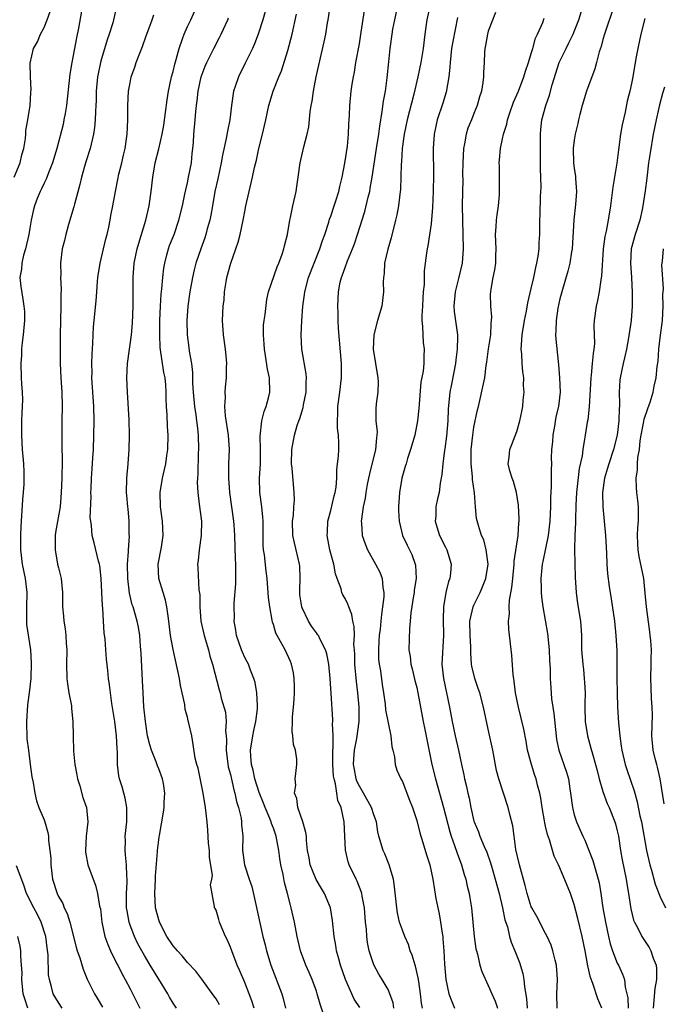
# Model space of a CAD drawing. Units: inches. Extents: x 2583000 to 2586000, y 1512000 to 1515000.
# Drawn here: x 2583808 to 2583897, y 1512592 to 1512729 of the extents above; entities that cross this region are included whole.
import ezdxf

# ---------------------------------------------------------------- set-up
doc = ezdxf.new("R2010")
doc.units = ezdxf.units.IN
doc.header["$MEASUREMENT"] = 0
doc.layers.add('LD25831512_2ft', color=63, linetype='Continuous')

msp = doc.modelspace()

# ---------------------------------------------------------------- linework, layer by layer
at = {"layer": 'LD25831512_2ft'}
for points, elevation in [([(2583865, 1512731.73), (2583864.44, 1512729), (2583864.15, 1512727), (2583863.89, 1512725), (2583863.57, 1512723), (2583863.15, 1512721), (2583862.58, 1512718.58), (2583861.65, 1512715), (2583861.25, 1512713), (2583860.98, 1512711), (2583860.86, 1512709.14), (2583860.82, 1512708.82), (2583860.73, 1512705.27), (2583860.63, 1512704.63), (2583860.46, 1512703), (2583860.24, 1512701.76), (2583860.06, 1512701), (2583859.45, 1512698.55), (2583858.98, 1512696.98), (2583858.52, 1512695), (2583858.45, 1512693.55), (2583858.36, 1512693), (2583858.34, 1512692.34), (2583858.39, 1512691), (2583858.12, 1512689), (2583857.54, 1512687), (2583857.02, 1512685), (2583856.95, 1512683), (2583857.25, 1512681), (2583857.58, 1512679), (2583857.61, 1512678.39), (2583857.59, 1512677), (2583857.35, 1512675.35), (2583857.32, 1512674.68), (2583857.29, 1512673), (2583857.47, 1512671.47), (2583857.45, 1512671), (2583857.37, 1512670.63), (2583857.27, 1512669), (2583856.4, 1512665.6), (2583856.28, 1512665), (2583856.1, 1512664.1), (2583855.92, 1512663), (2583855.82, 1512662.18), (2583855.55, 1512661), (2583855.28, 1512659.28), (2583855.26, 1512659), (2583855.3, 1512658.7), (2583855.39, 1512657), (2583855.81, 1512655.81), (2583856.13, 1512655), (2583857.27, 1512653), (2583857.85, 1512651.85), (2583858.18, 1512651), (2583858.27, 1512649.73), (2583858.42, 1512649), (2583858.43, 1512648.43), (2583858.25, 1512647), (2583858.07, 1512645.93), (2583858.01, 1512645), (2583857.9, 1512643.9), (2583857.78, 1512643), (2583857.74, 1512642.26), (2583857.65, 1512641), (2583857.69, 1512639.69), (2583857.76, 1512639), (2583857.93, 1512638.07), (2583858.19, 1512636.19), (2583858.38, 1512635), (2583858.59, 1512633.41), (2583858.66, 1512632.66), (2583859, 1512630.84), (2583859.37, 1512629), (2583859.52, 1512627.52), (2583859.68, 1512627), (2583859.9, 1512626.1), (2583860.01, 1512625), (2583860.24, 1512624.24), (2583860.77, 1512623), (2583861, 1512622.62), (2583861.62, 1512621), (2583862.02, 1512620.02), (2583862.4, 1512619), (2583863, 1512617.17), (2583863.45, 1512615.45), (2583863.88, 1512614.12), (2583864.39, 1512612.39), (2583864.83, 1512611), (2583865.25, 1512609), (2583865.49, 1512607.49), (2583865.69, 1512606.31), (2583865.95, 1512605), (2583866.15, 1512604.15), (2583866.34, 1512603), (2583866.55, 1512601.45), (2583866.63, 1512601), (2583866.66, 1512600.66), (2583866.78, 1512599), (2583866.88, 1512597.12), (2583867.07, 1512595), (2583867.48, 1512593), (2583867.91, 1512591.91), (2583868.29, 1512591)], 8740), ([(2583816.38, 1512731), (2583815.81, 1512727.81), (2583815.52, 1512726.48), (2583814.87, 1512723), (2583814.59, 1512721.41), (2583814.13, 1512717), (2583813.92, 1512715.92), (2583813.77, 1512715), (2583813.64, 1512714.36), (2583812.77, 1512711), (2583812.19, 1512709), (2583811.6, 1512707.6), (2583811.28, 1512706.72), (2583811, 1512706.19), (2583810.63, 1512705.37), (2583810.43, 1512705), (2583810.04, 1512704.04), (2583809.65, 1512703), (2583809.52, 1512702.48), (2583809.2, 1512701), (2583809, 1512699.9), (2583808.86, 1512699), (2583808.39, 1512697), (2583808.14, 1512696.14), (2583807.87, 1512695), (2583807.82, 1512694.18), (2583807.62, 1512693), (2583807.73, 1512691.73), (2583808.01, 1512689.99), (2583808.19, 1512689), (2583808.24, 1512688.24), (2583808.26, 1512687), (2583808.09, 1512685), (2583807.93, 1512683.93), (2583807.84, 1512683), (2583807.82, 1512682.18), (2583807.74, 1512681), (2583807.81, 1512679), (2583807.84, 1512678.16), (2583807.93, 1512677), (2583807.96, 1512675.96), (2583807.95, 1512675), (2583807.9, 1512674.1), (2583807.86, 1512673), (2583807.82, 1512671), (2583807.95, 1512669), (2583808.13, 1512667), (2583808.15, 1512665.85), (2583808.19, 1512665), (2583808.17, 1512664.17), (2583808.09, 1512663), (2583807.99, 1512662.01), (2583807.75, 1512658.25), (2583807.71, 1512657), (2583807.71, 1512655), (2583807.95, 1512653), (2583808.35, 1512651), (2583808.57, 1512649), (2583808.52, 1512647), (2583808.56, 1512645.44), (2583808.54, 1512645), (2583808.56, 1512644.56), (2583809.08, 1512641), (2583809.18, 1512639.18), (2583809.13, 1512637), (2583808.91, 1512635), (2583808.68, 1512633.32), (2583808.54, 1512631), (2583808.61, 1512628.61), (2583808.8, 1512627), (2583809, 1512625.41), (2583809.07, 1512625), (2583809.3, 1512623.3), (2583809.49, 1512622.51), (2583809.72, 1512621), (2583809.94, 1512619.94), (2583810.27, 1512619), (2583811, 1512617.27), (2583811.09, 1512617), (2583811.53, 1512615.53), (2583811.59, 1512615), (2583811.6, 1512614.4), (2583811.81, 1512613), (2583811.92, 1512611.92), (2583811.93, 1512611), (2583812.18, 1512609), (2583812.8, 1512607), (2583813, 1512606.6), (2583813.59, 1512605.59), (2583813.82, 1512605), (2583814.22, 1512604.22), (2583814.61, 1512603), (2583815.49, 1512599.49), (2583815.63, 1512599), (2583815.98, 1512598.02), (2583816.44, 1512596.44), (2583817.02, 1512595.02), (2583818.03, 1512593), (2583818.4, 1512592.4), (2583819.13, 1512591.13)], 8720), ([(2583821.15, 1512731), (2583820.7, 1512729), (2583820.58, 1512728.58), (2583820.08, 1512727), (2583819.8, 1512726.2), (2583819, 1512723.54), (2583818.86, 1512723), (2583818.54, 1512721.46), (2583818.46, 1512721), (2583818.28, 1512719), (2583818.28, 1512717.72), (2583818.23, 1512717), (2583818.16, 1512716.16), (2583818.13, 1512715), (2583818.04, 1512713.96), (2583817.88, 1512713), (2583817.42, 1512711), (2583816.84, 1512709.16), (2583816.23, 1512707), (2583816, 1512706), (2583815.23, 1512703.23), (2583815.15, 1512702.85), (2583814.41, 1512700.41), (2583814.03, 1512699), (2583813.85, 1512698.15), (2583813.54, 1512697), (2583813.28, 1512695), (2583813.31, 1512693.31), (2583813.28, 1512693), (2583813.38, 1512691.38), (2583813.34, 1512690.66), (2583813.35, 1512689), (2583813.27, 1512687), (2583813.24, 1512685), (2583813.25, 1512681), (2583813.33, 1512679), (2583813.47, 1512677), (2583813.53, 1512675), (2583813.48, 1512673), (2583813.45, 1512671), (2583813.48, 1512669.48), (2583813.5, 1512667.5), (2583813.46, 1512665), (2583813.4, 1512663), (2583813.22, 1512661), (2583812.59, 1512657.41), (2583812.54, 1512657), (2583812.52, 1512656.52), (2583812.52, 1512655), (2583812.89, 1512653), (2583813, 1512652.49), (2583813.38, 1512651), (2583813.57, 1512649), (2583813.58, 1512647), (2583813.72, 1512645.72), (2583813.76, 1512645), (2583813.96, 1512643.96), (2583814.04, 1512643), (2583814.1, 1512641.9), (2583814.17, 1512641), (2583814.14, 1512639), (2583814.18, 1512637), (2583814.25, 1512636.25), (2583814.46, 1512635), (2583814.82, 1512633.18), (2583814.83, 1512632.83), (2583815.03, 1512631), (2583815.05, 1512629), (2583815.12, 1512626.88), (2583815.3, 1512625), (2583815.57, 1512623.57), (2583815.65, 1512623), (2583815.97, 1512622.03), (2583816.42, 1512620.42), (2583816.93, 1512619), (2583817.11, 1512617), (2583816.89, 1512615), (2583816.78, 1512613), (2583816.79, 1512612.79), (2583817.1, 1512611), (2583817.84, 1512609), (2583818.18, 1512608.18), (2583818.47, 1512607), (2583818.75, 1512605.25), (2583818.85, 1512604.85), (2583819.07, 1512603), (2583819.48, 1512601), (2583819.87, 1512599.87), (2583820.27, 1512599), (2583821.17, 1512597.17), (2583821.27, 1512597), (2583821.83, 1512595.83), (2583822.32, 1512595), (2583823, 1512593.7), (2583824.35, 1512591)], 8722), ([(2583835.46, 1512591.46), (2583835, 1512592.27), (2583834.71, 1512592.71), (2583833.02, 1512595.02), (2583832.16, 1512596.16), (2583831, 1512597.36), (2583830.29, 1512598.29), (2583829.63, 1512599), (2583829.34, 1512599.34), (2583829, 1512599.7), (2583828.14, 1512601), (2583827.09, 1512603), (2583826.56, 1512605), (2583826.44, 1512607), (2583826.54, 1512609), (2583826.54, 1512609.46), (2583826.82, 1512612.82), (2583826.82, 1512613), (2583827, 1512614.49), (2583827.08, 1512614.92), (2583827.1, 1512615.1), (2583827.67, 1512618.33), (2583827.74, 1512619), (2583827.74, 1512619.74), (2583827.83, 1512621), (2583827.64, 1512622.36), (2583827.51, 1512623), (2583827, 1512624.38), (2583826.82, 1512624.82), (2583826.64, 1512625.36), (2583825.97, 1512627), (2583825.75, 1512627.75), (2583825.44, 1512629), (2583825.13, 1512631), (2583824.92, 1512633.08), (2583824.81, 1512635), (2583824.75, 1512636.75), (2583824.56, 1512640.56), (2583824.47, 1512641.53), (2583824.36, 1512643), (2583824.17, 1512644.17), (2583823.99, 1512645), (2583823.42, 1512647), (2583823.31, 1512647.31), (2583822.92, 1512648.92), (2583822.67, 1512651), (2583822.64, 1512653), (2583822.76, 1512654.76), (2583822.76, 1512655), (2583822.9, 1512656.9), (2583822.88, 1512657.12), (2583822.87, 1512659), (2583822.72, 1512660.72), (2583822.67, 1512661), (2583822.56, 1512662.56), (2583822.51, 1512663), (2583822.55, 1512665), (2583822.72, 1512667), (2583822.87, 1512669), (2583822.93, 1512671), (2583822.88, 1512673.12), (2583822.64, 1512677), (2583822.56, 1512679), (2583822.64, 1512681), (2583822.9, 1512683), (2583823, 1512683.64), (2583823.18, 1512685), (2583823.35, 1512686.65), (2583823.45, 1512689), (2583823.44, 1512690.56), (2583823.45, 1512691.45), (2583823.43, 1512693), (2583823.57, 1512695), (2583823.98, 1512697), (2583824.2, 1512697.8), (2583825.19, 1512701), (2583825.67, 1512703), (2583825.96, 1512705), (2583826.17, 1512707), (2583826.51, 1512709), (2583827.02, 1512710.98), (2583827.49, 1512713), (2583827.73, 1512714.27), (2583828.19, 1512717.81), (2583828.38, 1512719), (2583828.79, 1512721), (2583829, 1512721.78), (2583829.23, 1512722.77), (2583829.42, 1512723.42), (2583829.83, 1512725), (2583830.32, 1512726.32), (2583830.53, 1512727), (2583831, 1512728.03), (2583831.47, 1512729), (2583832.36, 1512731)], 8726), ([(2583855.06, 1512591.06), (2583854.26, 1512592.26), (2583853.08, 1512595), (2583852.38, 1512597), (2583852.12, 1512597.88), (2583851.83, 1512599), (2583851.73, 1512599.73), (2583851.49, 1512601), (2583851.25, 1512603.25), (2583850.95, 1512605), (2583850.13, 1512607), (2583849.7, 1512607.7), (2583848.96, 1512608.96), (2583848.14, 1512611), (2583847.99, 1512611.99), (2583847.78, 1512613), (2583847.61, 1512614.39), (2583847.6, 1512615), (2583847.52, 1512615.52), (2583847.09, 1512617), (2583846.42, 1512619), (2583846.28, 1512620.28), (2583845.97, 1512621), (2583846.12, 1512622.12), (2583846.04, 1512623), (2583846.19, 1512624.19), (2583846.27, 1512625), (2583846.25, 1512625.75), (2583846.07, 1512627), (2583845.82, 1512627.82), (2583845.73, 1512629), (2583845.62, 1512629.62), (2583845.67, 1512631), (2583845.67, 1512631.67), (2583845.83, 1512633), (2583845.92, 1512634.08), (2583845.96, 1512635), (2583845.96, 1512635.96), (2583845.92, 1512637), (2583845.79, 1512637.79), (2583845.53, 1512639), (2583845.38, 1512639.38), (2583844.63, 1512641), (2583844.23, 1512641.77), (2583843.54, 1512643), (2583843.36, 1512643.36), (2583843, 1512644.57), (2583842.88, 1512644.88), (2583842.85, 1512645.15), (2583842.52, 1512647), (2583842.34, 1512648.34), (2583842.12, 1512651), (2583841.99, 1512651.99), (2583841.74, 1512654.26), (2583841.62, 1512655), (2583841.57, 1512655.57), (2583841.56, 1512657), (2583841.56, 1512659), (2583841.54, 1512659.54), (2583841.37, 1512661), (2583841.09, 1512663), (2583841.06, 1512665), (2583841.19, 1512667), (2583841.2, 1512669), (2583841.15, 1512670.85), (2583841.39, 1512673), (2583841.71, 1512674.29), (2583842, 1512675), (2583842.37, 1512676.37), (2583842.51, 1512677), (2583842.46, 1512679), (2583842.2, 1512680.2), (2583841.9, 1512682.1), (2583841.74, 1512683), (2583841.71, 1512683.71), (2583841.6, 1512685), (2583841.64, 1512686.36), (2583841.7, 1512687), (2583841.84, 1512687.84), (2583842.08, 1512689.92), (2583842.34, 1512691), (2583843.51, 1512694.49), (2583843.75, 1512695), (2583844.24, 1512696.24), (2583844.48, 1512697), (2583844.56, 1512697.44), (2583844.98, 1512699), (2583845.3, 1512701), (2583845.4, 1512701.4), (2583845.71, 1512703), (2583846.16, 1512705), (2583846.29, 1512705.71), (2583846.48, 1512707), (2583846.73, 1512709), (2583847.16, 1512710.84), (2583847.24, 1512711.24), (2583847.73, 1512713), (2583847.96, 1512714.04), (2583848.15, 1512716.15), (2583848.28, 1512717), (2583848.39, 1512717.61), (2583848.58, 1512719), (2583848.98, 1512721), (2583850.11, 1512725.89), (2583850.32, 1512727), (2583850.56, 1512728.56), (2583850.64, 1512729), (2583851, 1512731.47)], 8734), ([(2583859.81, 1512591), (2583859.72, 1512591.72), (2583859.27, 1512593), (2583859, 1512593.59), (2583858.18, 1512595), (2583857.73, 1512595.73), (2583857, 1512597.04), (2583856.38, 1512599), (2583856.15, 1512600.15), (2583856.05, 1512601), (2583855.99, 1512602.01), (2583855.88, 1512603), (2583855.71, 1512605), (2583855.38, 1512606.62), (2583855.33, 1512607), (2583855.27, 1512607.27), (2583854.7, 1512608.7), (2583854.54, 1512609), (2583853.59, 1512611), (2583853.43, 1512611.43), (2583853.07, 1512613.07), (2583852.99, 1512615), (2583852.89, 1512617), (2583852.44, 1512619), (2583851.99, 1512619.99), (2583851.85, 1512621), (2583851.68, 1512622.32), (2583851.47, 1512623), (2583851.4, 1512623.4), (2583851.31, 1512625), (2583851.28, 1512626.72), (2583851.29, 1512627), (2583851.35, 1512627.35), (2583851.34, 1512629), (2583851.27, 1512630.73), (2583851.3, 1512631), (2583851.3, 1512631.3), (2583851.08, 1512634.92), (2583850.93, 1512637), (2583850.72, 1512639), (2583850.46, 1512640.46), (2583850.29, 1512641), (2583849.53, 1512642.47), (2583849.29, 1512643), (2583849.18, 1512643.18), (2583849, 1512643.39), (2583848.31, 1512644.31), (2583847.88, 1512645), (2583847, 1512646.87), (2583846.95, 1512647), (2583846.71, 1512648.71), (2583846.68, 1512649), (2583846.67, 1512649.33), (2583846.73, 1512651), (2583846.68, 1512652.68), (2583846.65, 1512653), (2583845.94, 1512655.94), (2583845.73, 1512657), (2583845.69, 1512659), (2583845.79, 1512659.79), (2583845.84, 1512661), (2583845.93, 1512661.93), (2583845.89, 1512663), (2583845.61, 1512666.39), (2583845.53, 1512667), (2583845.58, 1512669), (2583845.94, 1512671), (2583846.33, 1512672.33), (2583846.56, 1512673), (2583846.69, 1512673.31), (2583847, 1512674.37), (2583847.15, 1512674.85), (2583847.21, 1512675.21), (2583847.57, 1512677), (2583847.57, 1512678.43), (2583847.6, 1512679), (2583847.57, 1512679.57), (2583846.99, 1512683), (2583846.89, 1512685), (2583846.96, 1512686.96), (2583847.11, 1512689), (2583847.36, 1512690.64), (2583847.38, 1512691), (2583847.92, 1512693), (2583848.68, 1512695), (2583849.48, 1512697), (2583849.86, 1512698.15), (2583850.16, 1512699), (2583850.73, 1512700.73), (2583850.84, 1512701.16), (2583851, 1512701.57), (2583851.49, 1512703), (2583851.72, 1512703.72), (2583852.12, 1512705), (2583852.27, 1512705.73), (2583852.6, 1512707), (2583852.99, 1512708.99), (2583853.33, 1512711.33), (2583853.48, 1512713), (2583853.52, 1512714.48), (2583853.59, 1512715), (2583853.64, 1512715.64), (2583853.68, 1512717), (2583853.86, 1512719), (2583853.99, 1512719.99), (2583854.16, 1512721), (2583854.32, 1512721.68), (2583854.53, 1512723), (2583855, 1512725.63), (2583855.26, 1512727.26), (2583855.71, 1512730.29)], 8736), ([(2583863.82, 1512591), (2583863.68, 1512591.68), (2583863.54, 1512593), (2583863.29, 1512594.71), (2583863.23, 1512595.23), (2583862.85, 1512596.85), (2583862.78, 1512597), (2583862.39, 1512598.39), (2583862.11, 1512599), (2583861.86, 1512599.86), (2583861.34, 1512601), (2583861, 1512601.88), (2583860.61, 1512603), (2583860.31, 1512604.31), (2583860.21, 1512605), (2583860.15, 1512605.85), (2583859.92, 1512607.93), (2583859.75, 1512609), (2583859.16, 1512611), (2583858.54, 1512612.54), (2583858.34, 1512613), (2583857.73, 1512615), (2583857.59, 1512615.59), (2583857.38, 1512617), (2583857, 1512618), (2583856.7, 1512619), (2583855.57, 1512621), (2583855, 1512621.98), (2583854.67, 1512622.67), (2583854.56, 1512623), (2583854.3, 1512624.3), (2583854.18, 1512625), (2583854.22, 1512625.78), (2583854.31, 1512627), (2583854.64, 1512628.64), (2583854.97, 1512631), (2583854.98, 1512633), (2583854.8, 1512635), (2583854.6, 1512636.6), (2583854.37, 1512639), (2583854.36, 1512640.36), (2583854.32, 1512641), (2583854.25, 1512641.75), (2583854.31, 1512643), (2583854.29, 1512644.29), (2583854.1, 1512645), (2583853.97, 1512645.97), (2583853.51, 1512647), (2583853.39, 1512647.39), (2583853, 1512648.2), (2583852.71, 1512648.71), (2583852.57, 1512649), (2583852.46, 1512649.54), (2583851.92, 1512651), (2583851.65, 1512651.65), (2583851.42, 1512653), (2583851, 1512654.46), (2583850.87, 1512655), (2583850.52, 1512657), (2583850.53, 1512657.47), (2583850.61, 1512659), (2583851, 1512660.47), (2583851.49, 1512662.51), (2583851.61, 1512663), (2583851.74, 1512663.74), (2583851.85, 1512665), (2583851.85, 1512666.15), (2583851.97, 1512667), (2583852.07, 1512668.07), (2583852.12, 1512669), (2583852.14, 1512669.86), (2583852.09, 1512671), (2583851.97, 1512671.97), (2583851.95, 1512673), (2583852, 1512674), (2583852.01, 1512675), (2583852.29, 1512677), (2583852.52, 1512679), (2583852.51, 1512681), (2583852.1, 1512685.9), (2583852.06, 1512687), (2583852.06, 1512688.06), (2583851.99, 1512689), (2583852.07, 1512691), (2583852.33, 1512692.33), (2583852.49, 1512693), (2583852.64, 1512693.36), (2583853, 1512694.41), (2583853.35, 1512695.35), (2583854.04, 1512697), (2583854.31, 1512697.69), (2583854.76, 1512699), (2583855.76, 1512702.24), (2583856.23, 1512704.23), (2583856.44, 1512705), (2583856.53, 1512705.47), (2583856.8, 1512707), (2583857.39, 1512711), (2583857.7, 1512713), (2583857.86, 1512714.14), (2583858.2, 1512716.2), (2583858.37, 1512717.63), (2583858.63, 1512719), (2583858.9, 1512720.9), (2583859.13, 1512723.13), (2583859.29, 1512725), (2583859.57, 1512727), (2583859.68, 1512727.68), (2583859.93, 1512729), (2583860.36, 1512731)], 8738), ([(2583888.84, 1512591), (2583888.27, 1512592.27), (2583887.59, 1512594.41), (2583887.27, 1512595.27), (2583886.89, 1512596.89), (2583886.5, 1512599), (2583886.1, 1512601), (2583885.5, 1512603.5), (2583885, 1512605.47), (2583884.45, 1512607), (2583883, 1512610.57), (2583882.8, 1512611), (2583882.21, 1512612.21), (2583881.53, 1512614.47), (2583881.24, 1512615.24), (2583881, 1512616.4), (2583880.88, 1512616.88), (2583880.85, 1512617.15), (2583880.53, 1512619), (2583880.32, 1512620.32), (2583880.18, 1512621), (2583879.88, 1512622.12), (2583879.66, 1512623), (2583879.49, 1512623.49), (2583879.01, 1512625), (2583878.48, 1512627), (2583878.27, 1512628.27), (2583877.95, 1512629.95), (2583877.19, 1512633), (2583876.81, 1512635), (2583876.63, 1512636.63), (2583876.54, 1512637), (2583876.45, 1512637.55), (2583876.27, 1512640.27), (2583875.85, 1512643.85), (2583875.82, 1512645), (2583875.96, 1512646.04), (2583875.91, 1512647), (2583875.94, 1512647.94), (2583876.3, 1512649.7), (2583876.4, 1512651), (2583876.61, 1512653), (2583876.61, 1512653.39), (2583877.16, 1512657), (2583877.26, 1512658.74), (2583877.29, 1512659), (2583877.3, 1512659.3), (2583877.22, 1512661.22), (2583876.95, 1512663), (2583876.52, 1512664.52), (2583876.31, 1512665), (2583876.01, 1512665.99), (2583875.79, 1512667), (2583875.93, 1512667.93), (2583875.99, 1512669), (2583876.29, 1512669.71), (2583877, 1512671.5), (2583877.42, 1512673), (2583877.7, 1512674.3), (2583877.81, 1512675), (2583877.86, 1512675.86), (2583878.01, 1512677), (2583877.93, 1512677.93), (2583877.94, 1512679), (2583877.82, 1512679.82), (2583877.72, 1512681), (2583877.66, 1512682.34), (2583877.59, 1512683), (2583877.61, 1512683.61), (2583877.72, 1512685), (2583878.03, 1512687), (2583878.32, 1512688.32), (2583878.52, 1512689.48), (2583879, 1512691.45), (2583879.34, 1512693), (2583879.62, 1512694.38), (2583879.78, 1512695), (2583879.98, 1512695.98), (2583880.09, 1512697), (2583880.1, 1512697.9), (2583880.18, 1512699), (2583880.19, 1512701), (2583880.24, 1512701.76), (2583880.3, 1512704.3), (2583880.38, 1512705.62), (2583880.27, 1512708.27), (2583880.29, 1512709), (2583880.26, 1512711), (2583880.3, 1512712.3), (2583880.26, 1512713), (2583880.31, 1512713.69), (2583880.47, 1512715), (2583881.01, 1512717), (2583881.52, 1512718.48), (2583881.92, 1512719.92), (2583882.9, 1512723), (2583883.85, 1512725), (2583884.25, 1512725.75), (2583884.85, 1512727), (2583885, 1512727.35), (2583885.62, 1512729), (2583886.23, 1512731)], 8748), ([(2583890.58, 1512731), (2583889.22, 1512727), (2583889, 1512726.24), (2583888.75, 1512725.25), (2583888.49, 1512724.49), (2583888.11, 1512723), (2583887.87, 1512722.13), (2583886.71, 1512719), (2583886.09, 1512717), (2583885.76, 1512715.76), (2583885.58, 1512715), (2583885.5, 1512714.5), (2583885.12, 1512713), (2583885, 1512712.18), (2583884.86, 1512711), (2583884.9, 1512709), (2583885, 1512708.23), (2583885.17, 1512707.17), (2583885.17, 1512706.83), (2583885.31, 1512705), (2583885.19, 1512703.19), (2583884.94, 1512701.06), (2583884.69, 1512697), (2583884.61, 1512696.61), (2583884.36, 1512695), (2583884.11, 1512693.89), (2583883.25, 1512691), (2583883, 1512690.01), (2583882.72, 1512688.72), (2583882.46, 1512687), (2583882.44, 1512685.56), (2583882.38, 1512685), (2583882.41, 1512684.41), (2583882.74, 1512681.26), (2583882.8, 1512680.8), (2583882.95, 1512679), (2583883.02, 1512677), (2583882.8, 1512675), (2583882.44, 1512673.56), (2583882.23, 1512672.23), (2583882, 1512671), (2583881.94, 1512670.06), (2583881.84, 1512669), (2583881.79, 1512667.79), (2583881.8, 1512667), (2583881.78, 1512666.22), (2583881.77, 1512663.77), (2583881.68, 1512662.32), (2583881.67, 1512661), (2583881.57, 1512659), (2583881.33, 1512657), (2583880.63, 1512653.37), (2583880.53, 1512653), (2583880.47, 1512652.47), (2583880.34, 1512651), (2583880.38, 1512649.62), (2583880.38, 1512649), (2583880.44, 1512648.44), (2583880.62, 1512647), (2583881.28, 1512643.28), (2583881.51, 1512641), (2583881.55, 1512639.55), (2583881.63, 1512638.37), (2583881.63, 1512637), (2583881.71, 1512635.71), (2583881.83, 1512634.17), (2583882.01, 1512633), (2583882.15, 1512632.15), (2583882.45, 1512629), (2583882.52, 1512628.52), (2583882.82, 1512627), (2583883.93, 1512623.93), (2583884.2, 1512623), (2583884.38, 1512621.62), (2583884.49, 1512621), (2583884.74, 1512619), (2583885, 1512618), (2583885.31, 1512617), (2583885.84, 1512615.84), (2583886.18, 1512615), (2583886.45, 1512614.45), (2583887.6, 1512611.6), (2583888.04, 1512609.96), (2583888.34, 1512609), (2583888.47, 1512608.47), (2583888.71, 1512607), (2583889, 1512605), (2583889.35, 1512603), (2583889.76, 1512601), (2583889.99, 1512599.99), (2583890.31, 1512599), (2583891, 1512597.28), (2583891.15, 1512597), (2583891.75, 1512595.75), (2583891.99, 1512595), (2583892.09, 1512593.91), (2583892.33, 1512593), (2583892.45, 1512592.45), (2583892.5, 1512591)], 8750), ([(2583806.8, 1512707), (2583807.66, 1512709), (2583807.89, 1512710.11), (2583808.17, 1512711), (2583808.4, 1512712.4), (2583808.45, 1512713), (2583808.46, 1512713.54), (2583808.72, 1512715), (2583809.04, 1512717), (2583809.16, 1512718.84), (2583809.2, 1512719.2), (2583809.11, 1512721), (2583809.05, 1512722.95), (2583809.5, 1512725), (2583810.09, 1512725.91), (2583810.5, 1512727), (2583811, 1512727.9), (2583811.44, 1512729), (2583811.86, 1512730.14)], 8718), ([(2583829.49, 1512591), (2583829, 1512591.7), (2583828.51, 1512592.51), (2583828.25, 1512593), (2583827, 1512595.03), (2583825.82, 1512597), (2583825, 1512598.34), (2583824.62, 1512599), (2583824.05, 1512600.05), (2583823.6, 1512601), (2583823, 1512602.59), (2583822.86, 1512603), (2583822.57, 1512604.57), (2583822.52, 1512605), (2583822.5, 1512607), (2583822.59, 1512608.59), (2583822.58, 1512609), (2583822.53, 1512609.47), (2583822.48, 1512611), (2583822.38, 1512612.38), (2583822.29, 1512613), (2583822.34, 1512614.34), (2583822.33, 1512615), (2583822.54, 1512617), (2583822.53, 1512617.47), (2583822.55, 1512619), (2583822.33, 1512620.33), (2583822.13, 1512621), (2583821.9, 1512621.9), (2583821.5, 1512623), (2583821.42, 1512623.42), (2583821.24, 1512625), (2583821.25, 1512626.75), (2583821.19, 1512627.19), (2583821.1, 1512629), (2583820.85, 1512631), (2583820.47, 1512633.53), (2583820.12, 1512636.12), (2583819.99, 1512637), (2583819.89, 1512638.11), (2583819.72, 1512639.72), (2583819.63, 1512641), (2583819.5, 1512642.5), (2583819.38, 1512643.38), (2583819.27, 1512645), (2583819.18, 1512646.82), (2583819.14, 1512647.14), (2583818.97, 1512651), (2583818.77, 1512652.77), (2583818.73, 1512653), (2583818.6, 1512653.4), (2583817.98, 1512655.98), (2583817.7, 1512657), (2583817.61, 1512658.39), (2583817.51, 1512659), (2583817.45, 1512659.45), (2583817.55, 1512662.45), (2583817.53, 1512663), (2583817.55, 1512663.55), (2583817.61, 1512665), (2583817.69, 1512666.31), (2583817.81, 1512667.81), (2583817.87, 1512669), (2583817.94, 1512671), (2583817.99, 1512673), (2583817.96, 1512675), (2583817.68, 1512679), (2583817.69, 1512679.69), (2583817.65, 1512681), (2583817.69, 1512682.31), (2583817.8, 1512683.8), (2583817.84, 1512685), (2583817.9, 1512686.1), (2583818, 1512687), (2583818.27, 1512689.73), (2583818.35, 1512691), (2583818.46, 1512692.46), (2583818.51, 1512693), (2583818.83, 1512695), (2583819.61, 1512698.39), (2583819.79, 1512699), (2583820.03, 1512700.04), (2583820.22, 1512701), (2583820.33, 1512701.67), (2583820.59, 1512703), (2583820.95, 1512705), (2583821.31, 1512706.69), (2583821.45, 1512707.45), (2583821.85, 1512709), (2583822.09, 1512710.09), (2583822.32, 1512711), (2583822.61, 1512713), (2583822.7, 1512715), (2583822.7, 1512717), (2583822.8, 1512719), (2583823, 1512720.18), (2583823.17, 1512721), (2583823.65, 1512722.35), (2583823.84, 1512723), (2583824.34, 1512724.34), (2583824.72, 1512725.28), (2583825.26, 1512726.74), (2583825.34, 1512727), (2583826.07, 1512729), (2583826.3, 1512729.7)], 8724), ([(2583840.3, 1512591), (2583840, 1512592), (2583839.62, 1512593), (2583839, 1512594.58), (2583838.28, 1512596.28), (2583837.96, 1512597), (2583837.18, 1512599), (2583837, 1512599.51), (2583836.56, 1512600.56), (2583836.33, 1512601), (2583835.79, 1512602.21), (2583835.49, 1512603), (2583835.39, 1512603.39), (2583835, 1512604.66), (2583834.89, 1512604.89), (2583834.8, 1512605), (2583834.8, 1512605.2), (2583834.23, 1512608.23), (2583834.42, 1512609), (2583834.5, 1512609.5), (2583834.09, 1512612.09), (2583834.06, 1512613), (2583833.96, 1512614.04), (2583833.84, 1512615.84), (2583833.74, 1512617), (2583833.53, 1512619), (2583833.21, 1512621), (2583832.48, 1512624.48), (2583832.31, 1512625), (2583832.1, 1512625.9), (2583831.8, 1512627.8), (2583831.6, 1512629), (2583831.21, 1512630.79), (2583831.11, 1512631.11), (2583831, 1512631.62), (2583830.7, 1512632.7), (2583830.63, 1512633.37), (2583830.05, 1512636.05), (2583829.88, 1512637), (2583829, 1512641.06), (2583828.66, 1512643), (2583828.42, 1512645), (2583828.3, 1512645.7), (2583828.15, 1512647), (2583827.95, 1512647.95), (2583827.61, 1512649), (2583827.03, 1512651), (2583826.93, 1512653), (2583827.37, 1512655.37), (2583827.63, 1512657), (2583827.53, 1512659), (2583827.25, 1512661), (2583827.22, 1512663), (2583827.53, 1512665), (2583827.78, 1512666.22), (2583827.97, 1512667), (2583828.15, 1512668.15), (2583828.27, 1512669), (2583828.31, 1512671), (2583828.22, 1512672.22), (2583828.16, 1512673.84), (2583828.08, 1512675), (2583828.04, 1512676.04), (2583828.03, 1512677), (2583827.97, 1512678.03), (2583827.88, 1512679), (2583827.73, 1512679.73), (2583827.21, 1512683.21), (2583827.13, 1512685), (2583827.17, 1512687), (2583827.26, 1512689), (2583827.34, 1512690.66), (2583827.43, 1512691.43), (2583827.55, 1512693), (2583827.7, 1512694.3), (2583827.83, 1512695), (2583828.15, 1512696.15), (2583828.36, 1512697), (2583828.52, 1512697.48), (2583829.13, 1512699), (2583829.82, 1512701), (2583830.31, 1512703), (2583830.66, 1512704.66), (2583830.76, 1512705.24), (2583831, 1512706.21), (2583831.17, 1512707), (2583831.55, 1512709), (2583831.68, 1512710.32), (2583831.77, 1512711), (2583831.85, 1512711.85), (2583831.91, 1512713), (2583832.09, 1512715), (2583832.16, 1512716.16), (2583832.25, 1512717), (2583832.35, 1512717.65), (2583832.48, 1512719), (2583832.93, 1512721), (2583833.49, 1512722.51), (2583833.71, 1512723), (2583834.68, 1512725), (2583835.48, 1512726.52), (2583835.72, 1512727), (2583836.62, 1512729), (2583836.73, 1512729.27)], 8728), ([(2583841.84, 1512730.16), (2583841.51, 1512729), (2583840.88, 1512727), (2583840.36, 1512725.64), (2583840.08, 1512725), (2583839.08, 1512722.92), (2583838.12, 1512721), (2583837.67, 1512719.67), (2583837.42, 1512719), (2583837.14, 1512717), (2583836.91, 1512715), (2583836.58, 1512713.42), (2583836.41, 1512712.41), (2583835.9, 1512710.1), (2583835.71, 1512709), (2583835.23, 1512706.77), (2583834.84, 1512705), (2583834.48, 1512703), (2583834.27, 1512701.73), (2583834.12, 1512701), (2583833.78, 1512699.78), (2583833.59, 1512699), (2583833.45, 1512698.55), (2583832.86, 1512697), (2583832.17, 1512695), (2583831.94, 1512694.06), (2583831.69, 1512693), (2583831.34, 1512691), (2583831.07, 1512689), (2583830.93, 1512687), (2583830.97, 1512685), (2583831.22, 1512683.22), (2583831.26, 1512682.73), (2583831.55, 1512681), (2583831.72, 1512679.72), (2583831.73, 1512678.27), (2583831.82, 1512677), (2583832.01, 1512675), (2583832.19, 1512673.81), (2583832.29, 1512673), (2583832.34, 1512672.34), (2583832.5, 1512671), (2583832.55, 1512669), (2583832.51, 1512668.51), (2583832.47, 1512665.53), (2583832.4, 1512665), (2583832.36, 1512664.36), (2583832.44, 1512663), (2583832.66, 1512661.34), (2583832.95, 1512659), (2583832.91, 1512657), (2583832.62, 1512655), (2583832.51, 1512653.49), (2583832.42, 1512653), (2583832.47, 1512652.47), (2583832.61, 1512649.39), (2583832.72, 1512648.72), (2583832.73, 1512647), (2583832.88, 1512645), (2583833.33, 1512643), (2583833.93, 1512641), (2583834.15, 1512640.15), (2583834.52, 1512639), (2583835.43, 1512635.43), (2583835.56, 1512635), (2583835.73, 1512634.27), (2583836.31, 1512632.31), (2583836.41, 1512631), (2583836.33, 1512629.67), (2583836.4, 1512629), (2583836.44, 1512628.44), (2583836.39, 1512627), (2583836.7, 1512624.7), (2583837, 1512623.63), (2583837.47, 1512621.47), (2583837.63, 1512621), (2583837.84, 1512619.84), (2583838.12, 1512619), (2583838.49, 1512617.51), (2583838.56, 1512617), (2583838.57, 1512616.57), (2583838.72, 1512615), (2583838.71, 1512613), (2583838.98, 1512611), (2583839.62, 1512609), (2583839.97, 1512607.97), (2583840.54, 1512605.46), (2583841.09, 1512602.91), (2583841.52, 1512601), (2583841.83, 1512599.83), (2583842.02, 1512599), (2583842.64, 1512597), (2583844.16, 1512593), (2583844.35, 1512592.35), (2583844.68, 1512591)], 8730), ([(2583850.02, 1512590.02), (2583849.53, 1512591.53), (2583849.12, 1512593), (2583849, 1512593.35), (2583848.4, 1512595), (2583847.98, 1512595.98), (2583847.51, 1512597), (2583846.77, 1512599), (2583846.3, 1512601), (2583845.94, 1512603), (2583845.5, 1512605), (2583845.38, 1512605.38), (2583844.97, 1512607), (2583844.54, 1512608.54), (2583844.35, 1512609.65), (2583844.03, 1512611), (2583843.88, 1512611.88), (2583843.74, 1512613), (2583843.39, 1512615), (2583843, 1512616.14), (2583842.76, 1512616.76), (2583842.71, 1512617), (2583842.51, 1512617.49), (2583841.85, 1512619), (2583841.62, 1512619.62), (2583841, 1512621.1), (2583840.42, 1512623), (2583840.2, 1512624.2), (2583839.96, 1512625), (2583839.84, 1512626.16), (2583839.82, 1512627), (2583840.11, 1512629), (2583840.26, 1512629.74), (2583840.53, 1512631), (2583840.77, 1512632.77), (2583840.78, 1512633), (2583840.76, 1512633.24), (2583840.71, 1512635), (2583840.44, 1512636.44), (2583840.29, 1512637), (2583839.81, 1512638.19), (2583839.52, 1512639), (2583839.35, 1512639.35), (2583839, 1512639.96), (2583838.67, 1512640.67), (2583838.54, 1512641), (2583837.86, 1512643), (2583837.78, 1512643.78), (2583837.54, 1512645), (2583837.55, 1512645.55), (2583837.52, 1512647), (2583837.53, 1512647.53), (2583837.78, 1512650.22), (2583837.78, 1512651), (2583837.74, 1512651.74), (2583837.76, 1512653), (2583837.72, 1512653.72), (2583837.63, 1512657), (2583837.52, 1512658.48), (2583837.5, 1512659), (2583836.9, 1512663), (2583836.77, 1512665), (2583836.77, 1512665.23), (2583836.8, 1512667), (2583836.86, 1512669), (2583836.72, 1512671), (2583836.3, 1512673.7), (2583836.21, 1512675), (2583836.31, 1512676.31), (2583836.28, 1512677), (2583836.33, 1512677.67), (2583836.46, 1512679), (2583836.47, 1512680.47), (2583836.5, 1512681), (2583836.46, 1512681.54), (2583836.3, 1512683), (2583836.02, 1512685), (2583835.91, 1512687), (2583836.01, 1512689), (2583836.11, 1512689.9), (2583836.19, 1512691), (2583836.39, 1512692.39), (2583836.5, 1512693), (2583837.05, 1512695), (2583837.78, 1512697), (2583838.08, 1512697.92), (2583838.36, 1512699), (2583838.78, 1512701), (2583839, 1512702.2), (2583839.17, 1512703), (2583840.1, 1512707), (2583840.38, 1512708.38), (2583840.62, 1512709.38), (2583840.97, 1512711), (2583841.49, 1512713), (2583841.77, 1512714.23), (2583841.95, 1512715), (2583842.36, 1512717), (2583842.97, 1512719), (2583843.77, 1512721), (2583844.13, 1512721.87), (2583845, 1512724.71), (2583845.6, 1512727), (2583846.24, 1512729.76)], 8732), ([(2583868.68, 1512729.32), (2583868.03, 1512725.97), (2583867.88, 1512725), (2583867.66, 1512723), (2583867.64, 1512722.36), (2583867.49, 1512721), (2583867.11, 1512718.89), (2583866.64, 1512717.36), (2583865.88, 1512715), (2583865.43, 1512713), (2583865.28, 1512711), (2583865.33, 1512707.33), (2583865.29, 1512705), (2583865.21, 1512702.79), (2583865, 1512700.52), (2583864.58, 1512697.42), (2583864.47, 1512697), (2583864.38, 1512696.38), (2583864.06, 1512693.94), (2583864.03, 1512693), (2583864.03, 1512692.03), (2583863.92, 1512691), (2583863.86, 1512690.14), (2583863.8, 1512689), (2583863.71, 1512687.71), (2583863.72, 1512687), (2583863.83, 1512686.17), (2583863.84, 1512685), (2583863.92, 1512683.92), (2583864.05, 1512683), (2583863.98, 1512682.02), (2583864, 1512681), (2583863.91, 1512679.91), (2583863.59, 1512678.41), (2583863.3, 1512674.7), (2583863.13, 1512673), (2583862.73, 1512671), (2583862.16, 1512669), (2583861.74, 1512667.74), (2583861.51, 1512667), (2583861.4, 1512666.6), (2583860.93, 1512665), (2583860.59, 1512663), (2583860.45, 1512661), (2583860.45, 1512660.45), (2583860.54, 1512659), (2583861.02, 1512657), (2583861.65, 1512655.65), (2583861.99, 1512655), (2583862.32, 1512654.32), (2583862.79, 1512653), (2583862.83, 1512652.83), (2583862.92, 1512651), (2583862.67, 1512649.33), (2583862.64, 1512649), (2583862.56, 1512648.56), (2583862.18, 1512646.18), (2583862.11, 1512645), (2583861.98, 1512643.98), (2583861.89, 1512641), (2583862.07, 1512640.07), (2583862.17, 1512639), (2583862.36, 1512638.36), (2583862.74, 1512636.74), (2583863, 1512635.75), (2583863.16, 1512635), (2583863.89, 1512631), (2583864.12, 1512629.88), (2583865.13, 1512625), (2583865.62, 1512623), (2583866.76, 1512619), (2583867.62, 1512615.62), (2583867.81, 1512615), (2583868.29, 1512613.71), (2583868.64, 1512612.64), (2583869.27, 1512611), (2583869.64, 1512609.64), (2583869.85, 1512609), (2583870.04, 1512608.04), (2583870.32, 1512607), (2583870.41, 1512606.41), (2583870.65, 1512605), (2583871.03, 1512601), (2583871.28, 1512599.28), (2583871.33, 1512599), (2583871.47, 1512598.53), (2583871.83, 1512597), (2583872.09, 1512596.09), (2583873, 1512594.13), (2583873.48, 1512593), (2583873.95, 1512591.95), (2583874.29, 1512591)], 8742), ([(2583873.99, 1512730.01), (2583873, 1512727.4), (2583872.88, 1512727), (2583872.62, 1512725.38), (2583872.53, 1512725), (2583872.48, 1512724.48), (2583872.42, 1512723), (2583872.35, 1512721.65), (2583872.34, 1512721), (2583872.25, 1512720.25), (2583872.03, 1512719), (2583871.78, 1512718.22), (2583871.45, 1512717), (2583871, 1512715.9), (2583870.65, 1512715), (2583870.15, 1512713.85), (2583869.9, 1512713), (2583869.68, 1512711.68), (2583869.52, 1512711), (2583869.43, 1512709), (2583869.41, 1512707.41), (2583869.43, 1512706.57), (2583869.39, 1512705), (2583869.37, 1512703), (2583869.38, 1512701), (2583869.49, 1512697), (2583869.34, 1512695), (2583868.86, 1512692.86), (2583868.37, 1512691), (2583868.18, 1512689), (2583868.24, 1512688.24), (2583868.68, 1512685), (2583868.7, 1512684.7), (2583868.66, 1512683), (2583868.47, 1512681.53), (2583868.42, 1512681), (2583867.87, 1512678.13), (2583867.64, 1512677), (2583867.4, 1512674.6), (2583867.33, 1512673), (2583867.16, 1512670.84), (2583866.93, 1512669.07), (2583866.9, 1512668.9), (2583866.63, 1512667), (2583866.52, 1512665.48), (2583866.28, 1512664.28), (2583866.13, 1512663), (2583865.9, 1512662.1), (2583865.68, 1512661), (2583865.67, 1512659.67), (2583865.59, 1512659), (2583865.82, 1512658.18), (2583866.2, 1512657), (2583867, 1512655.37), (2583867.2, 1512655), (2583867.81, 1512653), (2583867.7, 1512651.7), (2583867.62, 1512651), (2583867.45, 1512650.55), (2583867.09, 1512649), (2583866.75, 1512647), (2583866.69, 1512645.31), (2583866.73, 1512643), (2583866.52, 1512639), (2583866.74, 1512637), (2583867.59, 1512633), (2583867.94, 1512631), (2583868.37, 1512629), (2583868.83, 1512627), (2583869.25, 1512625), (2583869.58, 1512623.58), (2583869.68, 1512623), (2583869.95, 1512621.95), (2583870.14, 1512621), (2583870.31, 1512620.31), (2583870.57, 1512619), (2583871, 1512617.09), (2583871.02, 1512617), (2583871.61, 1512615.61), (2583871.83, 1512615), (2583872.43, 1512613.57), (2583872.78, 1512612.78), (2583873.3, 1512611.3), (2583873.52, 1512610.48), (2583873.97, 1512609), (2583874.51, 1512607), (2583875, 1512605), (2583875.32, 1512603.32), (2583875.66, 1512602.34), (2583875.96, 1512601), (2583876.18, 1512600.18), (2583876.68, 1512599), (2583877.34, 1512597.34), (2583877.82, 1512595.82), (2583877.96, 1512595), (2583878.03, 1512593.97), (2583878.33, 1512592.33), (2583878.41, 1512591)], 8744), ([(2583882.6, 1512591), (2583882.56, 1512593), (2583882.67, 1512595), (2583882.52, 1512597), (2583882.33, 1512597.67), (2583882, 1512599), (2583881.76, 1512599.76), (2583881.21, 1512601), (2583881, 1512601.43), (2583879.77, 1512603.77), (2583879.05, 1512605), (2583879, 1512605.12), (2583878.4, 1512607), (2583878.12, 1512608.12), (2583877.33, 1512611), (2583876.86, 1512613.14), (2583876.59, 1512615), (2583876.43, 1512616.43), (2583875.99, 1512618.01), (2583875.78, 1512619), (2583874.47, 1512623), (2583874.16, 1512624.16), (2583873.62, 1512627), (2583873, 1512629.96), (2583872.34, 1512633), (2583871.8, 1512635), (2583871.6, 1512635.6), (2583871.1, 1512637), (2583870.72, 1512638.72), (2583870.67, 1512639), (2583870.54, 1512640.55), (2583870.54, 1512641.46), (2583870.45, 1512643), (2583870.44, 1512645), (2583870.88, 1512647), (2583871, 1512647.27), (2583871.84, 1512649), (2583872.19, 1512649.81), (2583872.67, 1512651), (2583872.98, 1512653), (2583872.7, 1512655), (2583872.36, 1512656.36), (2583872.06, 1512657), (2583871.63, 1512658.37), (2583871.37, 1512659.37), (2583871.21, 1512661), (2583871.06, 1512662.94), (2583870.81, 1512664.81), (2583870.8, 1512665.2), (2583870.61, 1512667), (2583870.59, 1512668.59), (2583870.61, 1512669), (2583870.82, 1512671), (2583871, 1512672.09), (2583871.49, 1512674.51), (2583871.63, 1512675), (2583871.83, 1512675.83), (2583872.25, 1512677.75), (2583872.5, 1512679), (2583872.72, 1512680.72), (2583872.8, 1512681.2), (2583873.04, 1512683.04), (2583873.33, 1512685), (2583873.41, 1512686.59), (2583873.46, 1512687), (2583873.49, 1512687.49), (2583873.35, 1512689), (2583873.31, 1512690.69), (2583873.33, 1512691), (2583873.39, 1512691.39), (2583873.68, 1512693), (2583873.91, 1512694.09), (2583874.04, 1512695), (2583874.05, 1512696.05), (2583874.09, 1512697), (2583874.01, 1512699), (2583874.1, 1512700.1), (2583874.14, 1512701), (2583874.23, 1512701.77), (2583874.42, 1512703), (2583874.55, 1512704.55), (2583874.57, 1512705), (2583874.54, 1512705.46), (2583874.55, 1512708.55), (2583874.52, 1512709), (2583874.57, 1512709.43), (2583874.7, 1512711), (2583875, 1512712.35), (2583875.12, 1512713), (2583875.59, 1512714.41), (2583875.66, 1512715), (2583875.99, 1512715.99), (2583876.51, 1512717.49), (2583877.19, 1512719), (2583877.97, 1512721), (2583878.19, 1512721.81), (2583878.61, 1512723), (2583879, 1512724.29), (2583879.21, 1512725), (2583879.58, 1512726.42), (2583879.88, 1512727), (2583880.59, 1512728.59), (2583880.8, 1512729.2)], 8746), ([(2583894.85, 1512729.15), (2583894.3, 1512727), (2583894.08, 1512726.08), (2583893.85, 1512725), (2583893.6, 1512723.6), (2583893.17, 1512721), (2583893, 1512720.11), (2583892.75, 1512719), (2583892.39, 1512717.61), (2583892.11, 1512716.11), (2583891.67, 1512714.33), (2583891.47, 1512713), (2583891.18, 1512710.82), (2583890.96, 1512708.96), (2583890.39, 1512705.61), (2583890.06, 1512703), (2583889.75, 1512701), (2583889.46, 1512699.46), (2583889.28, 1512698.72), (2583889.05, 1512697), (2583888.79, 1512693.21), (2583888.7, 1512692.7), (2583888.45, 1512691), (2583888.23, 1512689.77), (2583888.03, 1512689), (2583887.77, 1512687), (2583887.74, 1512686.26), (2583887.8, 1512683.8), (2583887.73, 1512683), (2583887.62, 1512682.38), (2583887.51, 1512681), (2583887.35, 1512679.35), (2583887.29, 1512679), (2583887.07, 1512674.93), (2583886.87, 1512673.13), (2583886.79, 1512672.79), (2583886.5, 1512671), (2583886.44, 1512670.44), (2583886.17, 1512669), (2583886.09, 1512668.09), (2583885.67, 1512666.33), (2583885.31, 1512663), (2583885.23, 1512661.23), (2583885.17, 1512659.17), (2583885.18, 1512658.82), (2583885.08, 1512657), (2583885.04, 1512655.04), (2583885.14, 1512651.14), (2583885.25, 1512649), (2583885.47, 1512647.47), (2583885.88, 1512645), (2583886, 1512643), (2583886.02, 1512641), (2583886.17, 1512639), (2583886.27, 1512638.27), (2583886.4, 1512637), (2583886.44, 1512636.44), (2583886.5, 1512635), (2583886.46, 1512633.54), (2583886.46, 1512633), (2583886.52, 1512631), (2583886.83, 1512629), (2583887.31, 1512627.31), (2583887.52, 1512626.48), (2583887.96, 1512625), (2583888.17, 1512624.17), (2583888.49, 1512623), (2583889, 1512621.24), (2583889.58, 1512619.58), (2583889.85, 1512619), (2583890.66, 1512617), (2583890.74, 1512616.74), (2583891, 1512615.76), (2583891.16, 1512615), (2583891.44, 1512613), (2583891.68, 1512611.68), (2583892.24, 1512609), (2583892.33, 1512608.33), (2583892.55, 1512607), (2583892.87, 1512604.87), (2583893.27, 1512603.27), (2583893.38, 1512603), (2583893.85, 1512602.15), (2583894.42, 1512601), (2583895.44, 1512599.44), (2583895.7, 1512599), (2583896.03, 1512597.97), (2583896.43, 1512597), (2583896.49, 1512596.49), (2583896.46, 1512595), (2583896.25, 1512593.75), (2583895.99, 1512591)], 8752), ([(2583897.57, 1512719.57), (2583897.31, 1512718.69), (2583896.91, 1512717.1), (2583896.43, 1512715), (2583896.03, 1512713), (2583895.58, 1512710.42), (2583895.38, 1512709), (2583895.13, 1512706.87), (2583894.89, 1512705.11), (2583894.58, 1512703), (2583894.48, 1512702.48), (2583894.14, 1512701), (2583893.49, 1512699), (2583892.96, 1512697), (2583892.86, 1512695), (2583893, 1512693), (2583893.1, 1512690.9), (2583893.08, 1512689), (2583892.93, 1512687), (2583892.57, 1512684.57), (2583892.27, 1512683), (2583892.04, 1512681.96), (2583891.81, 1512681), (2583891.39, 1512679), (2583891.35, 1512678.65), (2583891.27, 1512677), (2583891.32, 1512675.32), (2583891.29, 1512675), (2583891.24, 1512674.76), (2583891.21, 1512673), (2583890.99, 1512671), (2583890.49, 1512669), (2583889.8, 1512667), (2583889.63, 1512666.37), (2583889.21, 1512665), (2583888.94, 1512663), (2583889, 1512661), (2583889.19, 1512659), (2583889.36, 1512657), (2583889.49, 1512654.51), (2583889.55, 1512653), (2583889.64, 1512651.64), (2583889.87, 1512649.87), (2583890.16, 1512648.16), (2583890.59, 1512645), (2583890.81, 1512643), (2583890.94, 1512640.94), (2583890.96, 1512639), (2583890.94, 1512637.06), (2583890.98, 1512635), (2583891.05, 1512633), (2583891.17, 1512630.83), (2583891.34, 1512629), (2583891.56, 1512627.56), (2583891.62, 1512627), (2583892.09, 1512625), (2583892.31, 1512624.31), (2583893.35, 1512621.35), (2583893.43, 1512621), (2583893.79, 1512619.79), (2583894.17, 1512617.83), (2583894.36, 1512617), (2583895.09, 1512613), (2583895.54, 1512611), (2583895.76, 1512610.24), (2583896.29, 1512608.29), (2583897, 1512606.51), (2583897.72, 1512605)], 8754), ([(2583897.53, 1512619.53), (2583896.98, 1512623), (2583896.63, 1512624.63), (2583896.51, 1512625), (2583896.34, 1512625.66), (2583896.03, 1512627), (2583895.83, 1512629), (2583895.9, 1512631.9), (2583895.89, 1512633), (2583895.79, 1512634.21), (2583895.74, 1512635.74), (2583895.68, 1512637), (2583895.74, 1512639), (2583895.73, 1512639.73), (2583895.77, 1512641), (2583895.69, 1512642.31), (2583895.61, 1512643), (2583895.53, 1512643.53), (2583895.06, 1512647), (2583894.91, 1512648.91), (2583894.69, 1512651), (2583894.05, 1512654.05), (2583893.92, 1512655), (2583893.87, 1512655.87), (2583893.84, 1512657), (2583893.88, 1512658.12), (2583893.94, 1512659), (2583893.98, 1512659.98), (2583893.94, 1512661), (2583893.88, 1512661.88), (2583893.72, 1512663), (2583893.67, 1512663.67), (2583893.62, 1512665), (2583893.83, 1512666.17), (2583893.82, 1512667), (2583893.86, 1512667.86), (2583894.08, 1512669), (2583894.21, 1512670.21), (2583894.34, 1512671), (2583894.68, 1512672.68), (2583894.77, 1512673.23), (2583895.27, 1512674.73), (2583895.59, 1512675.59), (2583896.01, 1512677), (2583896.16, 1512677.84), (2583896.44, 1512679), (2583896.58, 1512680.58), (2583896.69, 1512681.31), (2583896.79, 1512683), (2583897, 1512684.57), (2583897.29, 1512687), (2583897.39, 1512689), (2583897.36, 1512690.64), (2583897.43, 1512691.43), (2583897.21, 1512694.79), (2583897.29, 1512695.29), (2583897.43, 1512697)], 8756), ([(2583813.5, 1512591), (2583813, 1512591.78), (2583812.28, 1512593), (2583812.05, 1512593.95), (2583811.74, 1512595), (2583811.63, 1512595.63), (2583811.55, 1512598.45), (2583811.41, 1512599.41), (2583811.23, 1512601), (2583810.61, 1512603), (2583810.07, 1512604.07), (2583809.55, 1512605), (2583808.52, 1512607), (2583808.17, 1512608.17), (2583807.15, 1512610.85)], 8718), ([(2583808.73, 1512591), (2583808.29, 1512592.29), (2583808.09, 1512593), (2583807.9, 1512595), (2583807.92, 1512595.92), (2583807.86, 1512597), (2583807.74, 1512598.26), (2583807.74, 1512599), (2583807.65, 1512599.65), (2583807.32, 1512601)], 8716)]:
    msp.add_lwpolyline(points, dxfattribs=dict(at, elevation=elevation))

doc.saveas('drawing.dxf')
